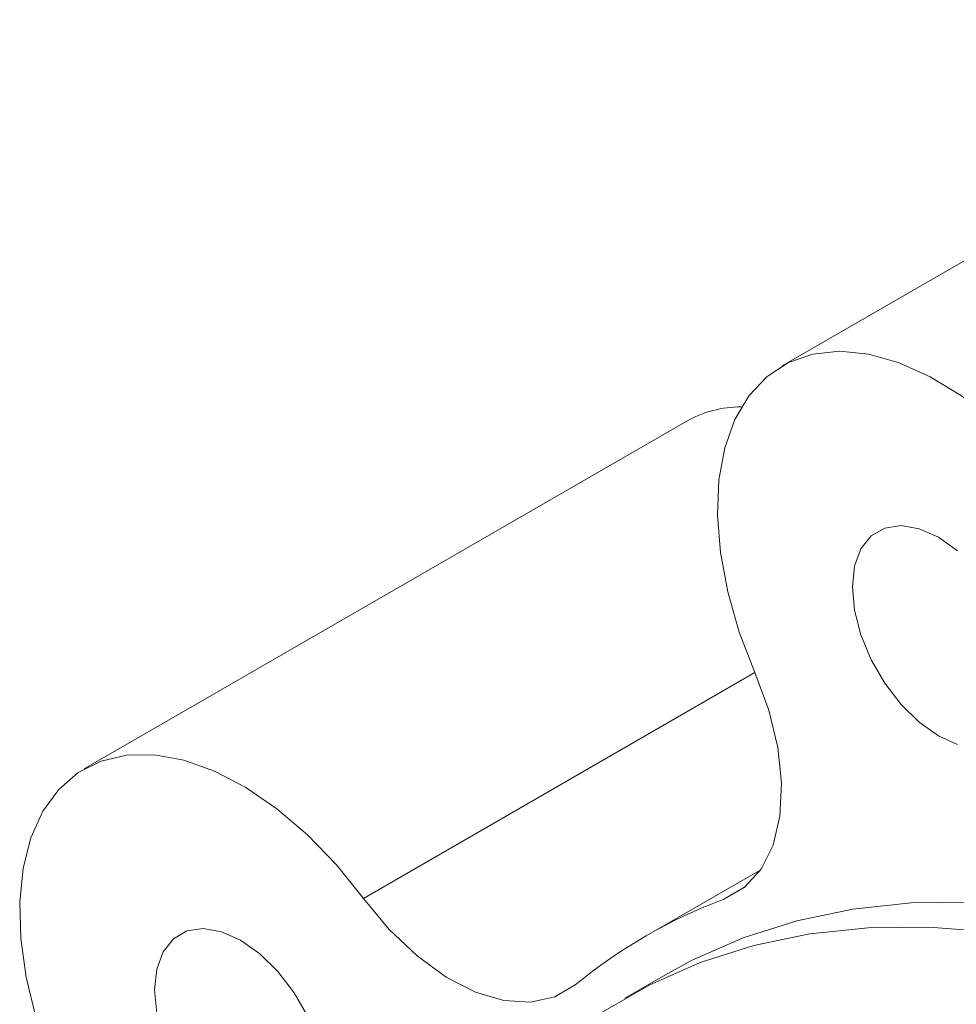
# Model space of a CAD drawing. Units: millimetres. Extents: x 173 to 943, y 39 to 813.
# Drawn here: x 687 to 741, y 225 to 282 of the extents above; entities that cross this region are included whole.
import ezdxf

# ---------------------------------------------------------------- set-up
doc = ezdxf.new("R2010")
doc.units = ezdxf.units.MM

msp = doc.modelspace()

# ---------------------------------------------------------------- linework, layer by layer
at = {"color": 7, "linetype": 'Continuous', "lineweight": 15}
for p, q in [((765.411, 281.943), (730.879, 262.008)), ((725.345, 258.806), (690.697, 238.804)), ((729.645, 232.994), (723.044, 229.184)), ((724.294, 227.019), (721.819, 225.59))]:
    msp.add_line(p, q, dxfattribs=at)
at = {"color": 8, "linetype": 'Continuous', "lineweight": 15}
for p, q in [((706.773, 231.345), (729.301, 244.35)), ((727.516, 231.299), (728.743, 232.007))]:
    msp.add_line(p, q, dxfattribs=at)
at = {"color": 7, "linetype": 'Continuous', "lineweight": 15, "flags": 128}
for points in [[(729.299, 244.353), (728.407, 246.673), (727.743, 248.988), (727.323, 251.252), (727.153, 253.419), (727.238, 255.446), (727.576, 257.292), (728.16, 258.921), (728.978, 260.3), (730.013, 261.402), (731.246, 262.204), (732.652, 262.69), (734.202, 262.851), (735.866, 262.684), (737.61, 262.191), (739.399, 261.383), (741.198, 260.276), (742.97, 258.892), (744.68, 257.258), (746.295, 255.408), (747.781, 253.378), (749.109, 251.208)], [(740.979, 240.211), (739.878, 240.703), (738.776, 241.483), (737.73, 242.509), (736.792, 243.732), (736.008, 245.089), (735.418, 246.514), (735.052, 247.933), (734.928, 249.277), (735.052, 250.477), (735.418, 251.474), (736.008, 252.217), (736.792, 252.67), (737.73, 252.809), (738.776, 252.627), (739.878, 252.135), (740.979, 251.356)], [(729.299, 244.353), (730.104, 242.178), (730.625, 240.025), (730.844, 237.968), (730.755, 236.075), (730.359, 234.411), (729.67, 233.031), (728.712, 231.982), (727.516, 231.299)], [(687.9, 224.503), (687.344, 226.8), (687.035, 229.024), (686.978, 231.133), (687.175, 233.083), (687.622, 234.836), (688.311, 236.358), (689.226, 237.617), (690.351, 238.588), (691.662, 239.253), (693.133, 239.597), (694.736, 239.614), (696.438, 239.304), (698.204, 238.673), (700.001, 237.733), (701.791, 236.503), (703.54, 235.008), (705.212, 233.277), (706.773, 231.345)], [(718.97, 226.364), (717.781, 225.67), (716.393, 225.364), (714.854, 225.457), (713.215, 225.946), (711.531, 226.815), (709.859, 228.033), (708.255, 229.56), (706.773, 231.345)], [(724.294, 227.019), (725.694, 227.777), (728.627, 229.07), (731.715, 230.053), (734.949, 230.724), (738.313, 231.079), (741.796, 231.118), (745.384, 230.84), (749.062, 230.246), (752.816, 229.338), (756.631, 228.12), (760.492, 226.598), (764.383, 224.776)], [(720.455, 224.752), (723.22, 226.348), (726.152, 227.641), (729.241, 228.624), (732.474, 229.295), (735.838, 229.651), (739.321, 229.689), (742.909, 229.411), (746.587, 228.817), (750.341, 227.909), (754.156, 226.692), (758.017, 225.169)], [(694.87, 224.729), (694.746, 226.073), (694.87, 227.273), (695.237, 228.27), (695.826, 229.013), (696.61, 229.466), (697.548, 229.605), (698.595, 229.424), (699.696, 228.931), (700.798, 228.152), (701.844, 227.125), (702.782, 225.902), (703.566, 224.545)]]:
    msp.add_lwpolyline(points, dxfattribs=at)
at = {"color": 7, "linetype": 'Continuous', "lineweight": 15}
for centre, radius, start, end in [((728.559, 253.098), 6.551, 90.1361, 119.3784), ((738.207, 202.919), 30.327, 110.6412, 129.3695)]:
    msp.add_arc(centre, radius, start, end, dxfattribs=at)

doc.saveas('drawing.dxf')
